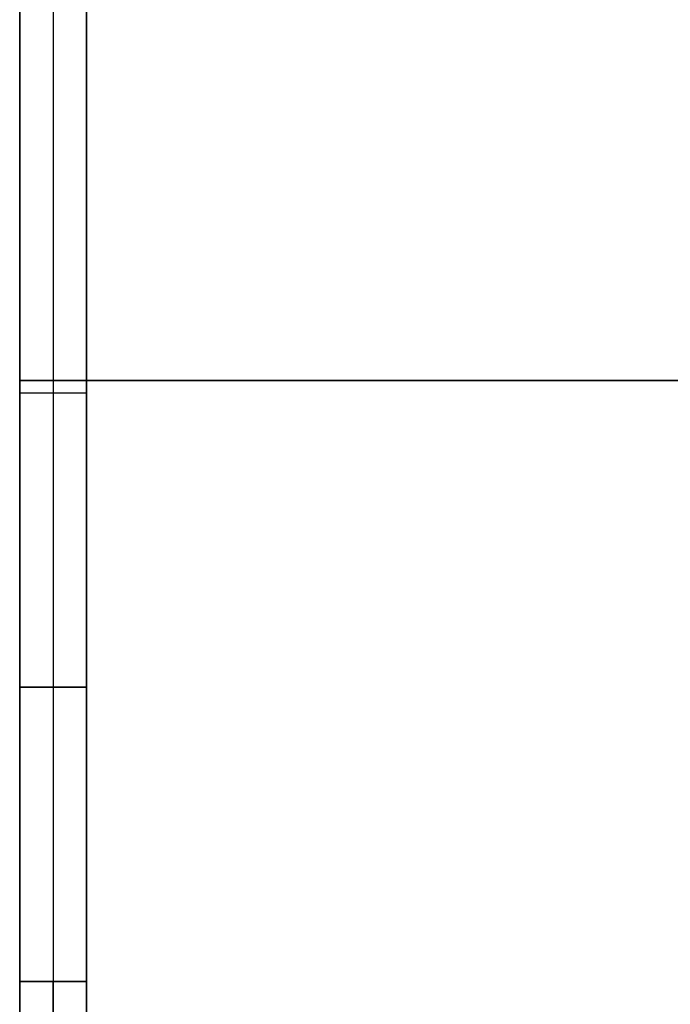
# Model space of a CAD drawing. Units: millimetres. Extents: x 12638 to 14138, y -1827 to 36966.
# Drawn here: x 12737 to 12762, y -1510 to -1473 of the extents above; entities that cross this region are included whole.
import ezdxf

# ---------------------------------------------------------------- set-up
doc = ezdxf.new("R2010")
doc.units = ezdxf.units.MM
doc.header["$LTSCALE"] = 10
doc.layers.get('0').update_dxf_attribs({"true_color": 0x000000})
doc.layers.add('CABLE - PVC DUMP C', color=7, linetype='Continuous', true_color=0x000000)

# ---------------------------------------------------------------- blocks, each defined once
blk = doc.blocks.new('90MM HT PVC DUMP 450HT')
at = {"color": 0, "linetype": 'ByBlock', "lineweight": -2}
for p, q in [((448.25, 164.8, 1.3), (448.25, -8.6, 1.3)), ((447, 153.1, -43.7), (447, 3.1, -43.7)), ((449.5, 153.1, -43.7), (449.5, 3.1, -43.7)), ((448.25, 143.1, -88.7), (448.25, 13.1, -88.7)), ((0, 78.1, -88.7), (447, 78.1, -88.7)), ((447, 78.1, -87.4), (0, 78.1, -87.4)), ((447, 78.1, -88.7), (447, 78.1, -87.4)), ((447, 78.1, -88.7), (449.5, 78.1, -88.7)), ((449.5, 78.1, 1.3), (447, 78.1, 1.3)), ((447, 78.1, 1.3), (447, 78.1, -88.7)), ((449.5, 78.1, 1.3), (449.5, 78.1, -88.7)), ((449.5, 77.65, -5.2), (447, 77.65, -5.2)), ((449.5, 77.65, -37.2), (447, 77.65, -37.2)), ((448.25, 77.65, -3.7), (448.25, 55.6, -3.7)), ((448.25, 77.65, -3.7), (448.25, 77.65, -6.7)), ((448.25, 77.65, -6.7), (448.25, 55.6, -6.7)), ((448.25, 77.65, -35.7), (448.25, 55.6, -35.7)), ((448.25, 77.65, -35.7), (448.25, 77.65, -38.7)), ((448.25, 77.65, -38.7), (448.25, 55.6, -38.7)), ((449.5, 66.625, -3.7), (447, 66.625, -3.7)), ((447, 66.625, -6.7), (449.5, 66.625, -6.7)), ((449.5, 66.625, -35.7), (447, 66.625, -35.7)), ((447, 66.625, -38.7), (449.5, 66.625, -38.7)), ((447, 57.878, -3.7), (447, 57.878, -6.7)), ((447, 57.878, -35.7), (447, 57.878, -38.7)), ((449.5, 57.878, -3.7), (449.5, 57.878, -6.7)), ((449.5, 57.878, -35.7), (449.5, 57.878, -38.7)), ((449.5, 55.6, -3.7), (447, 55.6, -3.7))]:
    blk.add_line(p, q, dxfattribs=at)
at = {"color": 0, "linetype": 'ByBlock', "lineweight": -2, "extrusion": (1, 0, 0)}
for centre, radius, start, end in [((55.6, -21.2, 447), 17.5, 90, 178.5265), ((55.6, -21.2, 447), 17.5, 181.4735, 270), ((55.6, -21.2, 447), 14.5, 181.7784, 270), ((55.6, -21.2, 448.25), 17.5, 90, 178.5265), ((55.6, -21.2, 448.25), 14.5, 90, 178.2216), ((55.6, -21.2, 448.25), 17.5, 181.4735, 270), ((55.6, -21.2, 448.25), 14.5, 181.7784, 270), ((55.6, -21.2, 449.5), 14.5, 90, 178.2216), ((55.6, -21.2, 449.5), 14.5, 181.7784, 270)]:
    blk.add_arc(centre, radius, start, end, dxfattribs=at)
at = {"color": 0, "linetype": 'ByBlock', "lineweight": -2, "extrusion": (-1, 0, 0)}
for centre, radius, start, end in [((-55.6, -21.2, -447), 14.5, 1.7784, 90), ((-55.6, -21.2, -449.5), 17.5, 1.4735, 90), ((-55.6, -21.2, -449.5), 17.5, 270, 358.5265)]:
    blk.add_arc(centre, radius, start, end, dxfattribs=at)
at = {"color": 0, "linetype": 'ByBlock', "lineweight": -2}
for points in [[(447, 164.8, 1.3), (447, -8.6, 1.3)], [(449.5, -8.6, 1.3), (449.5, 164.8, 1.3)], [(447, 143.1, -88.7), (447, 13.1, -88.7)], [(447, 13.1, -87.4), (447, 143.1, -87.4)], [(447, 13.1, -88.7), (447, 143.1, -88.7)], [(449.5, 143.1, -88.7), (449.5, 13.1, -88.7)], [(449.5, 77.65, -3.7), (447, 77.65, -3.7)], [(447, 77.65, -3.7), (447, 55.6, -3.7)], [(449.5, 77.65, -6.7), (447, 77.65, -6.7)], [(447, 77.65, -6.7), (447, 77.65, -3.7)], [(447, 55.6, -6.7), (447, 77.65, -6.7)], [(449.5, 77.65, -35.7), (447, 77.65, -35.7)], [(447, 77.65, -35.7), (447, 55.6, -35.7)], [(449.5, 77.65, -38.7), (447, 77.65, -38.7)], [(447, 77.65, -38.7), (447, 77.65, -35.7)], [(447, 55.6, -38.7), (447, 77.65, -38.7)], [(449.5, 55.6, -3.7), (449.5, 77.65, -3.7)], [(449.5, 77.65, -3.7), (449.5, 77.65, -6.7)], [(449.5, 77.65, -6.7), (449.5, 55.6, -6.7)], [(449.5, 55.6, -35.7), (449.5, 77.65, -35.7)], [(449.5, 77.65, -35.7), (449.5, 77.65, -38.7)], [(449.5, 77.65, -38.7), (449.5, 55.6, -38.7)], [(449.5, 55.6, -6.7), (447, 55.6, -6.7)], [(447, 55.6, -35.7), (449.5, 55.6, -35.7)], [(449.5, 55.6, -38.7), (447, 55.6, -38.7)]]:
    blk.add_open_spline(points, degree=1, dxfattribs=at)

msp = doc.modelspace()

# ---------------------------------------------------------------- block references
at = {"layer": 'CABLE - PVC DUMP C', "xscale": -1}
msp.add_blockref('90MM HT PVC DUMP 450HT', (13186.848, -1564.423, 723.7), dxfattribs=at)

doc.saveas('drawing.dxf')
